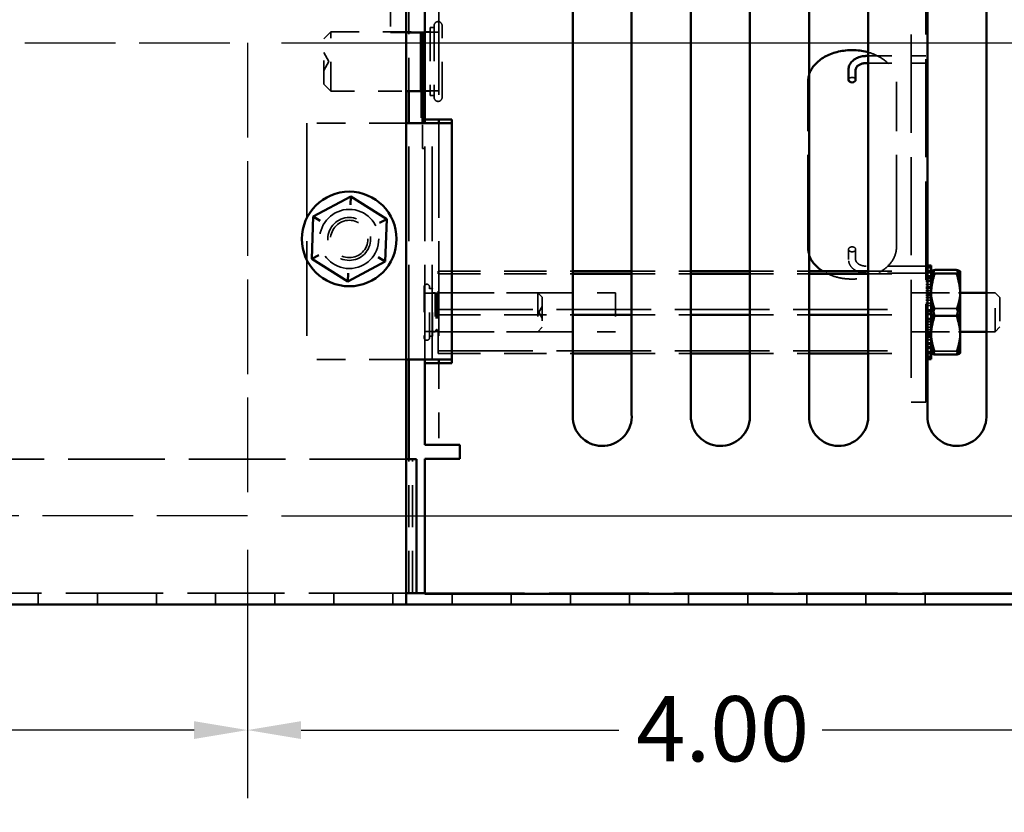
# Model space of a CAD drawing. Units: inches. Extents: x 1.1 to 49.5, y 0.6 to 38.5.
# Drawn here: x 31.4 to 35.5, y 14.1 to 17.4 of the extents above; entities that cross this region are included whole.
import ezdxf

# ---------------------------------------------------------------- set-up
doc = ezdxf.new("R2010")
doc.units = ezdxf.units.IN
doc.header["$LTSCALE"] = 2.3
doc.header["$MEASUREMENT"] = 0
doc.linetypes.add('DASHED', pattern=[0.2067, 0.1654, -0.0413])
for name, color, linetype, lineweight in [('Dimension (ANSI)', 7, 'Continuous', 25), ('Hidden (ANSI)', 7, 'DASHED', 35), ('Sketch Geometry (ANSI)', 7, 'Continuous', 25), ('Visible (ANSI)', 7, 'Continuous', 50)]:
    doc.layers.add(name, color=color, linetype=linetype, lineweight=lineweight)
doc.styles.add('Note Text (ANSI)', font='tahoma.ttf')
doc.dimstyles.new('Default (ANSI)', dxfattribs={"dimscale": 2.3, "dimtxt": 0.12, "dimasz": 0.098425, "dimexe": 0.125, "dimexo": 0.0625, "dimgap": 0.031496, "dimtad": 0, "dimtih": 1, "dimtoh": 1, "dimrnd": 1e-08, "dimzin": 0, "dimdsep": 46, "dimtxsty": 'Note Text (ANSI)', "dimcen": 0.09, "dimdle": 0.393701, "dimclrd": 256, "dimclre": 256, "dimclrt": 256, "dimadec": 0, "dimazin": 1, "dimtfac": 1, "dimtofl": 0, "dimtmove": 0, "dimatfit": 3, "dimfxl": 1, "dimtolj": 1, "dimtzin": 4, "dimlwd": -1, "dimlwe": -1, "dimarcsym": 0})

# ---------------------------------------------------------------- blocks, each defined once
blk = doc.blocks.new('*D42')
at = {"layer": 'Defpoints', "color": 0, "transparency": 16777216}
for p in [(29.4473, 15.3154), (32.3223, 15.3154), (29.4473, 14.4099)]:
    blk.add_point(p, dxfattribs=at)
at = {"layer": 'Dimension (ANSI)', "transparency": 16777216}
for p, q in [((29.4473, 15.1717), (29.4473, 14.1224)), ((32.3223, 15.1717), (32.3223, 14.1224)), ((29.6736, 14.4099), (30.461, 14.4099)), ((32.0959, 14.4099), (31.3085, 14.4099))]:
    blk.add_line(p, q, dxfattribs=at)
for points in [[(29.6736, 14.4476), (29.6736, 14.3722), (29.4473, 14.4099)], [(32.0959, 14.4476), (32.0959, 14.3722), (32.3223, 14.4099)]]:
    blk.add_solid(points, dxfattribs=at)
at = {"layer": 'Dimension (ANSI)', "transparency": 16777216, "insert": (30.5334, 14.5542), "char_height": 0.276, "attachment_point": 1, "style": 'Note Text (ANSI)'}
blk.add_mtext('\\A1;2.88', dxfattribs=at)
blk = doc.blocks.new('*D43')
at = {"layer": 'Defpoints', "color": 0, "transparency": 16777216}
for p in [(32.3223, 15.3154), (36.3223, 14.9884), (32.3223, 14.4099)]:
    blk.add_point(p, dxfattribs=at)
at = {"layer": 'Dimension (ANSI)', "transparency": 16777216}
for p, q in [((32.3223, 15.1717), (32.3223, 14.1224)), ((36.3223, 14.8447), (36.3223, 14.1224)), ((32.5486, 14.4099), (33.8929, 14.4099)), ((36.0959, 14.4099), (34.7516, 14.4099))]:
    blk.add_line(p, q, dxfattribs=at)
for points in [[(32.5486, 14.4476), (32.5486, 14.3722), (32.3223, 14.4099)], [(36.0959, 14.4476), (36.0959, 14.3722), (36.3223, 14.4099)]]:
    blk.add_solid(points, dxfattribs=at)
at = {"layer": 'Dimension (ANSI)', "transparency": 16777216, "insert": (33.9654, 14.5535), "char_height": 0.276, "attachment_point": 1, "style": 'Note Text (ANSI)'}
blk.add_mtext('\\A1;4.00', dxfattribs=at)
blk = doc.blocks.new('*D44')
at = {"layer": 'Defpoints', "color": 0, "transparency": 16777216}
for p in [(32.3223, 15.3154), (37.7339, 15.3154), (36.3223, 14.9404)]:
    blk.add_point(p, dxfattribs=at)
at = {"layer": 'Dimension (ANSI)', "transparency": 16777216}
for p, q in [((37.7339, 15.5418), (37.7339, 15.7682)), ((32.466, 15.3154), (38.0214, 15.3154)), ((36.466, 14.9404), (38.0214, 14.9404)), ((37.7339, 14.714), (37.7339, 14.2803)), ((37.7339, 14.2803), (37.5075, 14.2803))]:
    blk.add_line(p, q, dxfattribs=at)
for points in [[(37.6961, 15.5418), (37.7716, 15.5418), (37.7339, 15.3154)], [(37.6961, 14.714), (37.7716, 14.714), (37.7339, 14.9404)]]:
    blk.add_solid(points, dxfattribs=at)
at = {"layer": 'Dimension (ANSI)', "transparency": 16777216, "insert": (36.7275, 14.4246), "char_height": 0.276, "attachment_point": 1, "style": 'Note Text (ANSI)'}
blk.add_mtext('\\A1;0.38', dxfattribs=at)
blk = doc.blocks.new('*D45')
at = {"layer": 'Defpoints', "color": 0, "transparency": 16777216}
for p in [(32.3223, 17.3154), (32.3223, 15.3154), (37.0813, 15.3154)]:
    blk.add_point(p, dxfattribs=at)
at = {"layer": 'Dimension (ANSI)', "transparency": 16777216}
for p, q in [((32.466, 17.3154), (37.3688, 17.3154)), ((37.0813, 17.089), (37.0813, 16.5316)), ((37.0813, 15.5418), (37.0813, 16.0992)), ((32.466, 15.3154), (37.3688, 15.3154))]:
    blk.add_line(p, q, dxfattribs=at)
for points in [[(37.0436, 17.089), (37.119, 17.089), (37.0813, 17.3154)], [(37.0436, 15.5418), (37.119, 15.5418), (37.0813, 15.3154)]]:
    blk.add_solid(points, dxfattribs=at)
at = {"layer": 'Dimension (ANSI)', "transparency": 16777216, "insert": (36.7308, 16.4592), "char_height": 0.276, "attachment_point": 1, "style": 'Note Text (ANSI)'}
blk.add_mtext('\\A1;2.00', dxfattribs=at)

msp = doc.modelspace()

# ---------------------------------------------------------------- linework, layer by layer
at = {"layer": 'Hidden (ANSI)', "ltscale": 1.089285}
for p, q in [((35.1286, 23.046), (35.1286, 15.796)), ((35.1911, 15.796), (35.1911, 23.046))]:
    msp.add_line(p, q, dxfattribs=at)
at = {"layer": 'Hidden (ANSI)', "ltscale": 1.103141}
msp.add_line((33.1313, 21.711), (33.1313, 16.991), dxfattribs=at)
at = {"layer": 'Hidden (ANSI)', "ltscale": 0.368417}
msp.add_line((33.0045, 17.111), (33.0045, 17.556), dxfattribs=at)
at = {"layer": 'Hidden (ANSI)', "ltscale": 0.162503}
msp.add_line((32.9273, 17.484), (32.9273, 17.359), dxfattribs=at)
at = {"layer": 'Hidden (ANSI)', "ltscale": 0.37252}
msp.add_line((33.0944, 17.3792), (33.0944, 17.0928), dxfattribs=at)
at = {"layer": 'Hidden (ANSI)', "ltscale": 0.013854}
for p, q in [((33.1113, 17.3792), (33.0944, 17.3792)), ((33.1113, 17.0928), (33.0944, 17.0928))]:
    msp.add_line(p, q, dxfattribs=at)
at = {"layer": 'Hidden (ANSI)', "ltscale": 0.394444}
for p, q in [((33.1113, 17.3877), (33.1113, 17.0844)), ((33.145, 17.0844), (33.145, 17.3877))]:
    msp.add_line(p, q, dxfattribs=at)
at = {"layer": 'Hidden (ANSI)', "ltscale": 0.034742}
for p, q in [((32.645, 17.3313), (32.6747, 17.361)), ((32.645, 17.1408), (32.6747, 17.111))]:
    msp.add_line(p, q, dxfattribs=at)
at = {"layer": 'Hidden (ANSI)', "ltscale": 0.247707}
msp.add_line((32.645, 17.1408), (32.645, 17.3313), dxfattribs=at)
at = {"layer": 'Hidden (ANSI)', "ltscale": 0.325105}
for p, q in [((32.6747, 17.111), (32.6747, 17.361)), ((33.0737, 17.111), (33.0737, 17.361))]:
    msp.add_line(p, q, dxfattribs=at)
at = {"layer": 'Hidden (ANSI)', "ltscale": 0.314796}
msp.add_line((32.6747, 17.361), (33.055, 17.361), dxfattribs=at)
at = {"layer": 'Hidden (ANSI)', "ltscale": 0.053728}
msp.add_line((32.9923, 17.359), (32.9273, 17.359), dxfattribs=at)
at = {"layer": 'Hidden (ANSI)', "ltscale": 0.018442}
msp.add_line((33.055, 17.361), (33.055, 17.359), dxfattribs=at)
at = {"layer": 'Hidden (ANSI)', "ltscale": 0.001752}
msp.add_line((33.056, 17.359), (33.055, 17.361), dxfattribs=at)
at = {"layer": 'Hidden (ANSI)', "ltscale": 0.002585}
msp.add_line((33.0723, 17.3581), (33.0737, 17.361), dxfattribs=at)
at = {"layer": 'Hidden (ANSI)', "ltscale": 0.04876}
for p, q in [((33.1313, 17.3605), (33.0723, 17.3605)), ((33.1313, 17.1115), (33.0723, 17.1115)), ((33.1313, 16.2575), (33.0723, 16.2575)), ((33.1313, 16.0945), (33.0723, 16.0945))]:
    msp.add_line(p, q, dxfattribs=at)
at = {"layer": 'Hidden (ANSI)', "ltscale": 0.017042}
for p, q in [((33.0737, 17.361), (33.0944, 17.361)), ((33.0737, 17.111), (33.0944, 17.111))]:
    msp.add_line(p, q, dxfattribs=at)
at = {"layer": 'Hidden (ANSI)', "ltscale": 0.035759}
for q in [(32.645, 17.2735), (32.645, 17.1985)]:
    msp.add_line((32.6666, 17.236), q, dxfattribs=at)
at = {"layer": 'Hidden (ANSI)', "ltscale": 0.152071}
msp.add_line((33.0675, 17.1235), (33.0675, 17.243), dxfattribs=at)
at = {"layer": 'Hidden (ANSI)', "ltscale": 0.150703}
for p, q in [((34.9465, 17.2594), (35.1286, 17.2594)), ((34.9465, 17.2294), (35.1286, 17.2294)), ((34.9465, 16.3499), (35.1286, 16.3499)), ((34.9465, 16.3388), (35.1286, 16.3388)), ((34.9465, 16.1649), (35.1286, 16.1649)), ((34.9465, 16.0021), (35.1286, 16.0021))]:
    msp.add_line(p, q, dxfattribs=at)
at = {"layer": 'Hidden (ANSI)', "ltscale": 0.051658}
for p, q in [((35.1286, 17.2594), (35.1911, 17.2594)), ((35.1286, 17.2294), (35.1911, 17.2294)), ((35.1286, 16.371), (35.1911, 16.371)), ((35.1286, 16.341), (35.1911, 16.341)), ((35.1911, 16.2585), (35.1286, 16.2585)), ((35.1911, 16.0935), (35.1286, 16.0935)), ((35.1911, 15.796), (35.1286, 15.796))]:
    msp.add_line(p, q, dxfattribs=at)
at = {"layer": 'Hidden (ANSI)', "ltscale": 0.004041}
for p, q in [((33.0573, 17.1262), (33.0623, 17.1262)), ((33.0573, 17.1258), (33.0623, 17.1258)), ((33.0573, 17.1209), (33.0623, 17.1209)), ((33.0573, 17.1207), (33.0623, 17.1207)), ((33.0573, 17.1139), (33.0623, 17.1139)), ((33.0573, 17.111), (33.0623, 17.111)), ((33.0573, 17.11), (33.0623, 17.11)), ((33.0573, 17.1088), (33.0623, 17.1088)), ((33.0573, 17.1045), (33.0623, 17.1045)), ((33.0573, 17.1031), (33.0623, 17.1031)), ((33.0573, 17.103), (33.0623, 17.103)), ((33.0573, 17.0973), (33.0623, 17.0973)), ((33.0573, 17.0755), (33.0623, 17.0755)), ((33.0573, 17.0617), (33.0623, 17.0617)), ((33.0573, 17.0236), (33.0623, 17.0236)), ((33.0573, 17.0221), (33.0623, 17.0221)), ((33.0573, 17.0219), (33.0623, 17.0219)), ((33.0573, 17.0209), (33.0623, 17.0209)), ((33.0573, 17.0185), (33.0623, 17.0185)), ((33.0573, 17.0153), (33.0623, 17.0153)), ((33.0573, 17.0135), (33.0623, 17.0135)), ((33.0573, 17.0126), (33.0623, 17.0126)), ((33.0573, 17.0123), (33.0623, 17.0123)), ((33.0573, 17.0058), (33.0623, 17.0058)), ((33.0573, 17.0008), (33.0623, 17.0008))]:
    msp.add_line(p, q, dxfattribs=at)
at = {"layer": 'Hidden (ANSI)', "ltscale": 0.007214}
msp.add_line((33.0612, 17.1235), (33.0573, 17.1156), dxfattribs=at)
at = {"layer": 'Hidden (ANSI)', "ltscale": 0.027496}
msp.add_line((33.0612, 17.1235), (33.0612, 17.1284), dxfattribs=at)
at = {"layer": 'Hidden (ANSI)', "ltscale": 0.011473}
msp.add_line((33.0675, 17.1235), (33.0737, 17.111), dxfattribs=at)
at = {"layer": 'Hidden (ANSI)', "ltscale": 1.025431}
for p, q in [((34.6911, 16.4509), (34.6911, 17.1495)), ((35.0661, 16.4509), (35.0661, 17.1495))]:
    msp.add_line(p, q, dxfattribs=at)
at = {"layer": 'Hidden (ANSI)', "ltscale": 0.262872}
msp.add_line((32.6747, 17.111), (32.9923, 17.111), dxfattribs=at)
at = {"layer": 'Hidden (ANSI)', "ltscale": 0.317769}
for p, q in [((32.9572, 16.976), (32.5734, 16.976)), ((32.9572, 15.976), (32.5734, 15.976))]:
    msp.add_line(p, q, dxfattribs=at)
at = {"layer": 'Hidden (ANSI)', "ltscale": 1.051724}
for p, q in [((32.5734, 16.976), (32.5734, 15.976)), ((33.0045, 15.976), (33.0045, 16.976)), ((33.0723, 15.976), (33.0723, 16.976)), ((33.1024, 15.976), (33.1024, 16.976)), ((33.1313, 16.976), (33.1313, 15.976)), ((33.1286, 16.1871), (35.1286, 16.1871)), ((33.1286, 16.0132), (35.1286, 16.0132))]:
    msp.add_line(p, q, dxfattribs=at)
at = {"layer": 'Hidden (ANSI)', "ltscale": 0.021219}
for p, q in [((32.9821, 16.976), (32.9572, 16.976)), ((32.9821, 15.976), (32.9572, 15.976))]:
    msp.add_line(p, q, dxfattribs=at)
at = {"layer": 'Hidden (ANSI)', "ltscale": 0.009139}
for p, q in [((32.9923, 16.976), (32.9821, 16.976)), ((32.9923, 15.976), (32.9821, 15.976))]:
    msp.add_line(p, q, dxfattribs=at)
at = {"layer": 'Hidden (ANSI)', "ltscale": 0.08931}
msp.add_line((33.0623, 16.868), (33.0623, 16.976), dxfattribs=at)
at = {"layer": 'Hidden (ANSI)', "ltscale": 0.008181}
msp.add_line((33.0623, 16.868), (33.0723, 16.868), dxfattribs=at)
at = {"layer": 'Hidden (ANSI)', "ltscale": 0.049588}
for p, q in [((34.8636, 16.399), (34.8636, 16.442)), ((34.8936, 16.399), (34.8936, 16.442))]:
    msp.add_line(p, q, dxfattribs=at)
at = {"layer": 'Hidden (ANSI)', "ltscale": 0.157245}
for p, q in [((35.1286, 16.371), (34.9386, 16.371)), ((35.1286, 16.341), (34.9386, 16.341))]:
    msp.add_line(p, q, dxfattribs=at)
at = {"layer": 'Hidden (ANSI)', "ltscale": 0.005034}
for p, q in [((35.1911, 16.3735), (35.1973, 16.3735)), ((35.1973, 16.3698), (35.1911, 16.3698)), ((35.1911, 16.3515), (35.1973, 16.3515)), ((35.1973, 16.3243), (35.1911, 16.3243)), ((35.1911, 16.2824), (35.1973, 16.2824)), ((35.1911, 16.2568), (35.1973, 16.2568)), ((35.1973, 16.239), (35.1911, 16.239)), ((35.1911, 16.1848), (35.1973, 16.1848)), ((35.1911, 16.1806), (35.1973, 16.1806)), ((35.1911, 16.1479), (35.1973, 16.1479)), ((35.1973, 16.1369), (35.1911, 16.1369)), ((35.1911, 16.0849), (35.1973, 16.0849)), ((35.1911, 16.0761), (35.1973, 16.0761)), ((35.1973, 16.0452), (35.1911, 16.0452)), ((35.1911, 16.0094), (35.1973, 16.0094)), ((35.1973, 15.9886), (35.1911, 15.9886)), ((35.1911, 15.9785), (35.1973, 15.9785))]:
    msp.add_line(p, q, dxfattribs=at)
at = {"layer": 'Hidden (ANSI)', "ltscale": 0.017687}
for p, q in [((35.2125, 16.3634), (35.1911, 16.3634)), ((35.1911, 16.3426), (35.2125, 16.3426)), ((35.1911, 16.3296), (35.2125, 16.3296)), ((35.1911, 16.3271), (35.2125, 16.3271)), ((35.1911, 16.3209), (35.2125, 16.3209)), ((35.1911, 16.3113), (35.2125, 16.3113)), ((35.1911, 16.3068), (35.2125, 16.3068)), ((35.2125, 16.3068), (35.1911, 16.3068)), ((35.1911, 16.2928), (35.2125, 16.2928)), ((35.1911, 16.2759), (35.2125, 16.2759)), ((35.1911, 16.2671), (35.2125, 16.2671)), ((35.1911, 16.2489), (35.2125, 16.2489)), ((35.1911, 16.2272), (35.2125, 16.2272)), ((35.2125, 16.2151), (35.1911, 16.2151)), ((35.1911, 16.2041), (35.2125, 16.2041)), ((35.1911, 16.1714), (35.2125, 16.1714)), ((35.1911, 16.1672), (35.2125, 16.1672)), ((35.1911, 16.1248), (35.2125, 16.1248)), ((35.2125, 16.113), (35.1911, 16.113)), ((35.1911, 16.1032), (35.2125, 16.1032)), ((35.1911, 16.0953), (35.2125, 16.0953)), ((35.1911, 16.0696), (35.2125, 16.0696)), ((35.1911, 16.0592), (35.2125, 16.0592)), ((35.1911, 16.0453), (35.2125, 16.0453)), ((35.1911, 16.0407), (35.2125, 16.0407)), ((35.1911, 16.0311), (35.2125, 16.0311)), ((35.2125, 16.0278), (35.1911, 16.0278)), ((35.1911, 16.0249), (35.2125, 16.0249)), ((35.1911, 16.0224), (35.2125, 16.0224)), ((35.1911, 16.0006), (35.2125, 16.0006)), ((35.2125, 15.9822), (35.1911, 15.9822))]:
    msp.add_line(p, q, dxfattribs=at)
at = {"layer": 'Hidden (ANSI)', "ltscale": 0.470857}
for p, q in [((33.1286, 16.3499), (33.6973, 16.3499)), ((33.1286, 16.3388), (33.6973, 16.3388)), ((33.1286, 16.1649), (33.6973, 16.1649)), ((33.1286, 16.0021), (33.6973, 16.0021))]:
    msp.add_line(p, q, dxfattribs=at)
at = {"layer": 'Hidden (ANSI)', "ltscale": 0.161129}
for p, q in [((33.1286, 16.3388), (33.1286, 16.3499)), ((33.1286, 16.1649), (33.1286, 16.3388)), ((33.1286, 16.0021), (33.1286, 16.1649))]:
    msp.add_line(p, q, dxfattribs=at)
at = {"layer": 'Hidden (ANSI)', "ltscale": 0.207596}
for p, q in [((33.9465, 16.3499), (34.1973, 16.3499)), ((33.9465, 16.3388), (34.1973, 16.3388)), ((34.4465, 16.3499), (34.6973, 16.3499)), ((34.4465, 16.3388), (34.6973, 16.3388)), ((33.9465, 16.1649), (34.1973, 16.1649)), ((34.4465, 16.1649), (34.6973, 16.1649)), ((33.9465, 16.0021), (34.1973, 16.0021)), ((34.4465, 16.0021), (34.6973, 16.0021))]:
    msp.add_line(p, q, dxfattribs=at)
at = {"layer": 'Hidden (ANSI)', "ltscale": 0.277369}
for p, q in [((33.0686, 16.2827), (33.0686, 16.0694)), ((33.0923, 16.0694), (33.0923, 16.2827))]:
    msp.add_line(p, q, dxfattribs=at)
at = {"layer": 'Hidden (ANSI)', "ltscale": 0.009713}
for p, q in [((33.0923, 16.2767), (33.1041, 16.2767)), ((33.0923, 16.0753), (33.1041, 16.0753))]:
    msp.add_line(p, q, dxfattribs=at)
at = {"layer": 'Hidden (ANSI)', "ltscale": 0.261951}
msp.add_line((33.1041, 16.0753), (33.1041, 16.2767), dxfattribs=at)
at = {"layer": 'Hidden (ANSI)', "ltscale": 0.009962}
for p, q in [((33.1163, 16.258), (33.1041, 16.258)), ((33.1163, 16.094), (33.1041, 16.094))]:
    msp.add_line(p, q, dxfattribs=at)
at = {"layer": 'Hidden (ANSI)', "ltscale": 0.213235}
for p, q in [((33.1163, 16.258), (33.1163, 16.094)), ((33.55, 16.258), (33.55, 16.094)), ((33.8786, 16.258), (33.8786, 16.094)), ((35.4836, 16.094), (35.4836, 16.258))]:
    msp.add_line(p, q, dxfattribs=at)
at = {"layer": 'Hidden (ANSI)', "ltscale": 0.007492}
for p, q in [((33.1204, 16.2498), (33.1163, 16.258)), ((33.1245, 16.2498), (33.1286, 16.258)), ((33.1204, 16.1022), (33.1163, 16.094)), ((33.1245, 16.1022), (33.1286, 16.094))]:
    msp.add_line(p, q, dxfattribs=at)
at = {"layer": 'Hidden (ANSI)', "ltscale": 0.191901}
for p, q in [((33.1204, 16.2498), (33.1204, 16.1022)), ((33.1245, 16.2498), (33.1245, 16.1022))]:
    msp.add_line(p, q, dxfattribs=at)
at = {"layer": 'Hidden (ANSI)', "ltscale": 0.620997}
for p, q in [((33.1286, 16.258), (33.8786, 16.258)), ((33.1286, 16.094), (33.8786, 16.094))]:
    msp.add_line(p, q, dxfattribs=at)
at = {"layer": 'Hidden (ANSI)', "ltscale": 0.348874}
for p, q in [((33.55, 16.258), (33.1286, 16.258)), ((33.55, 16.094), (33.1286, 16.094))]:
    msp.add_line(p, q, dxfattribs=at)
at = {"layer": 'Hidden (ANSI)', "ltscale": 0.021683}
for p, q in [((33.5686, 16.2394), (33.55, 16.258)), ((33.5686, 16.1126), (33.55, 16.094))]:
    msp.add_line(p, q, dxfattribs=at)
at = {"layer": 'Hidden (ANSI)', "ltscale": 0.164844}
msp.add_line((33.5686, 16.2394), (33.5686, 16.1126), dxfattribs=at)
at = {"layer": 'Hidden (ANSI)', "ltscale": 0.171719}
for p, q in [((35.1286, 16.258), (35.336, 16.258)), ((35.1286, 16.094), (35.336, 16.094))]:
    msp.add_line(p, q, dxfattribs=at)
at = {"layer": 'Hidden (ANSI)', "ltscale": 0.119961}
for p, q in [((35.1911, 16.258), (35.336, 16.258)), ((35.1911, 16.094), (35.336, 16.094))]:
    msp.add_line(p, q, dxfattribs=at)
at = {"layer": 'Hidden (ANSI)', "ltscale": 0.030625}
for p, q in [((35.4465, 16.258), (35.4836, 16.258)), ((35.4465, 16.094), (35.4836, 16.094))]:
    msp.add_line(p, q, dxfattribs=at)
at = {"layer": 'Hidden (ANSI)', "ltscale": 0.023323}
for p, q in [((35.5036, 16.238), (35.4836, 16.258)), ((35.5036, 16.114), (35.4836, 16.094))]:
    msp.add_line(p, q, dxfattribs=at)
at = {"layer": 'Hidden (ANSI)', "ltscale": 0.161202}
msp.add_line((35.5036, 16.238), (35.5036, 16.114), dxfattribs=at)
at = {"layer": 'Hidden (ANSI)', "ltscale": 0.023424}
for q in [(33.5686, 16.2006), (33.5686, 16.1514)]:
    msp.add_line((33.5544, 16.176), q, dxfattribs=at)
at = {"layer": 'Hidden (ANSI)', "ltscale": 0.076745}
for p, q in [((35.3207, 16.1913), (35.2279, 16.1913)), ((35.3207, 16.0123), (35.2279, 16.0123))]:
    msp.add_line(p, q, dxfattribs=at)
at = {"layer": 'Hidden (ANSI)', "ltscale": 0.285604}
msp.add_line((33.1313, 15.961), (33.1313, 15.616), dxfattribs=at)
at = {"layer": 'Hidden (ANSI)', "ltscale": 1.073082}
msp.add_line((32.9923, 15.5554), (26.3603, 15.5554), dxfattribs=at)
at = {"layer": 'Hidden (ANSI)', "ltscale": 0.469449}
for p, q in [((33.0045, 14.9884), (33.0045, 15.5554)), ((33.0192, 14.9884), (33.0192, 15.5554))]:
    msp.add_line(p, q, dxfattribs=at)
at = {"layer": 'Hidden (ANSI)', "ltscale": 1.08093}
msp.add_line((32.9928, 14.9884), (26.3123, 14.9884), dxfattribs=at)
at = {"layer": 'Hidden (ANSI)', "ltscale": 0.03965}
for p, q in [((31.4373, 14.9404), (31.4373, 14.9884)), ((31.6873, 14.9404), (31.6873, 14.9884)), ((31.9373, 14.9404), (31.9373, 14.9884)), ((32.1873, 14.9404), (32.1873, 14.9884)), ((32.4373, 14.9404), (32.4373, 14.9884)), ((32.6873, 14.9404), (32.6873, 14.9884)), ((32.9373, 14.9404), (32.9373, 14.9884)), ((33.1873, 14.9404), (33.1873, 14.9884)), ((33.4373, 14.9404), (33.4373, 14.9884)), ((33.6873, 14.9404), (33.6873, 14.9884)), ((33.9373, 14.9404), (33.9373, 14.9884)), ((34.1873, 14.9404), (34.1873, 14.9884)), ((34.4373, 14.9404), (34.4373, 14.9884)), ((34.6873, 14.9404), (34.6873, 14.9884)), ((34.9373, 14.9404), (34.9373, 14.9884)), ((35.1873, 14.9404), (35.1873, 14.9884))]:
    msp.add_line(p, q, dxfattribs=at)
at = {"layer": 'Hidden (ANSI)', "ltscale": 1.106322}
msp.add_line((33.0723, 14.9884), (36.228, 14.9884), dxfattribs=at)
at = {"layer": 'Hidden (ANSI)', "ltscale": 0.826022}
msp.add_circle((32.7523, 16.486), 0.125, dxfattribs=at)
at = {"layer": 'Hidden (ANSI)', "ltscale": 0.470798}
msp.add_circle((32.7523, 16.486), 0.0905, dxfattribs=at)
at = {"layer": 'Hidden (ANSI)', "ltscale": 0.41096}
msp.add_circle((32.7523, 16.486), 0.079, dxfattribs=at)
at = {"layer": 'Hidden (ANSI)', "ltscale": 0.043738}
for centre, start, end in [((33.1281, 17.3877), 0, 180), ((33.1281, 17.0844), 180, 0)]:
    msp.add_arc(centre, 0.0169, start, end, dxfattribs=at)
at = {"layer": 'Hidden (ANSI)'}
for centre, radius, start, end in [((33.1281, 17.3877), 0.0169, 180, 180.0062), ((33.1281, 17.3877), 0.0169, 359.9938, 0), ((33.1281, 17.0844), 0.0169, 179.9938, 180), ((33.1281, 17.0844), 0.0169, 0, 0.0062), ((33.0804, 16.2827), 0.0118, 180, 180.0074), ((33.0804, 16.2827), 0.0118, 359.9926, 0), ((33.0804, 16.0694), 0.0118, 179.9926, 180), ((33.0804, 16.0694), 0.0118, 0, 0.0074)]:
    msp.add_arc(centre, radius, start, end, dxfattribs=at)
at = {"layer": 'Hidden (ANSI)', "ltscale": 0.00532}
msp.add_arc((33.0643, 17.1181), 0.00625, 60, 120, dxfattribs=at)
at = {"layer": 'Hidden (ANSI)', "ltscale": 0.030729}
for centre, start, end in [((33.0804, 16.2827), 0, 180), ((33.0804, 16.0694), 180, 0)]:
    msp.add_arc(centre, 0.0118, start, end, dxfattribs=at)
at = {"layer": 'Hidden (ANSI)', "ltscale": 0.003456}
for centre, start, end in [((33.1224, 16.2534), 240, 300), ((33.1224, 16.0987), 60, 120)]:
    msp.add_arc(centre, 0.0041, start, end, dxfattribs=at)
at = {"layer": 'Hidden (ANSI)', "ltscale": 0.038925}
msp.add_ellipse((34.8786, 17.1584), major_axis=(-0.015, 0), ratio=0.697629, start_param=3.141593, end_param=6.283185, dxfattribs=at)
at = {"layer": 'Hidden (ANSI)', "ltscale": 0.077949}
msp.add_ellipse((34.8786, 16.442), major_axis=(0.015, 0), ratio=0.697629, dxfattribs=at)
at = {"layer": 'Hidden (ANSI)', "ltscale": 0.18369}
msp.add_open_spline([(34.9465, 17.275), (34.9632, 17.2704), (34.9791, 17.264), (35.0094, 17.2472), (35.0234, 17.2364), (35.0459, 17.2121), (35.0545, 17.1986), (35.0639, 17.173), (35.0661, 17.1613), (35.0661, 17.1495)], degree=3, knots=[6.661044, 6.661044, 6.661044, 6.661044, 6.953794, 6.953794, 7.280981, 7.280981, 7.601708, 7.601708, 7.853982, 7.853982, 7.853982, 7.853982], dxfattribs=at)
at = {"layer": 'Hidden (ANSI)', "ltscale": 0.03877}
for points in [[(34.6911, 17.1495), (34.6911, 17.1612), (34.6932, 17.1728), (34.6973, 17.184)], [(34.6973, 16.4164), (34.6932, 16.4276), (34.6911, 16.4393), (34.6911, 16.4509)]]:
    msp.add_open_spline(points, degree=3, dxfattribs=at)
at = {"layer": 'Hidden (ANSI)', "ltscale": 0.353476}
msp.add_open_spline([(35.0661, 16.4509), (35.0661, 16.437), (35.063, 16.423), (35.0512, 16.3963), (35.0423, 16.3836), (35.0193, 16.3606), (35.005, 16.3503), (34.9726, 16.3335), (34.9544, 16.3269), (34.9161, 16.3183), (34.8959, 16.3162), (34.8558, 16.3166), (34.8358, 16.3191), (34.7978, 16.3285), (34.7798, 16.3355), (34.7605, 16.3461), (34.7574, 16.348), (34.7544, 16.3499)], degree=3, knots=[1.570796, 1.570796, 1.570796, 1.570796, 1.870474, 1.870474, 2.178962, 2.178962, 2.500847, 2.500847, 2.828246, 2.828246, 3.156271, 3.156271, 3.484166, 3.484166, 3.812202, 3.812202, 3.877742, 3.877742, 3.877742, 3.877742], dxfattribs=at)
at = {"layer": 'Hidden (ANSI)', "ltscale": 0.095017}
msp.add_open_spline([(34.9386, 16.341), (34.9312, 16.341), (34.9237, 16.3418), (34.9095, 16.3452), (34.9027, 16.3476), (34.8901, 16.3542), (34.8844, 16.3582), (34.8746, 16.3678), (34.8706, 16.3734), (34.8653, 16.3852), (34.8638, 16.3913), (34.8636, 16.398), (34.8636, 16.3985), (34.8636, 16.399)], degree=3, knots=[4.712389, 4.712389, 4.712389, 4.712389, 5.026548, 5.026548, 5.340708, 5.340708, 5.654867, 5.654867, 5.969026, 5.969026, 6.260326, 6.260326, 6.283185, 6.283185, 6.283185, 6.283185], dxfattribs=at)
at = {"layer": 'Hidden (ANSI)', "ltscale": 0.062609}
msp.add_open_spline([(34.9386, 16.371), (34.9338, 16.371), (34.9291, 16.3715), (34.9202, 16.3734), (34.916, 16.3748), (34.9085, 16.3782), (34.9053, 16.3803), (34.9, 16.3847), (34.8979, 16.3871), (34.8949, 16.392), (34.8941, 16.3944), (34.8936, 16.3975), (34.8936, 16.3982), (34.8936, 16.399)], degree=3, knots=[4.712389, 4.712389, 4.712389, 4.712389, 5.000274, 5.000274, 5.287234, 5.287234, 5.573193, 5.573193, 5.866033, 5.866033, 6.180192, 6.180192, 6.283185, 6.283185, 6.283185, 6.283185], dxfattribs=at)
at = {"layer": 'Hidden (ANSI)', "ltscale": 0.083348}
for points, weights in [([(35.2125, 16.2732), (35.2125, 16.3112), (35.2279, 16.3551)], [1, 1.0930923738, 1.10906450004]), ([(35.3207, 16.3551), (35.336, 16.3112), (35.336, 16.2732)], [1.10906450004, 1.0930923738, 1]), ([(35.2279, 16.1913), (35.2125, 16.2352), (35.2125, 16.2732)], [1.10906450004, 1.0930923738, 1]), ([(35.336, 16.2732), (35.336, 16.2352), (35.3207, 16.1913)], [1, 1.0930923738, 1.10906450004]), ([(35.2125, 16.1018), (35.2125, 16.1433), (35.2279, 16.1913)], [1, 1.0930923738, 1.10906450004]), ([(35.3207, 16.1913), (35.336, 16.1433), (35.336, 16.1018)], [1.10906450004, 1.0930923738, 1]), ([(35.2279, 16.0123), (35.2125, 16.0603), (35.2125, 16.1018)], [1.10906450004, 1.0930923738, 1]), ([(35.336, 16.1018), (35.336, 16.0603), (35.3207, 16.0123)], [1, 1.0930923738, 1.10906450004]), ([(35.2125, 16.0046), (35.2125, 16.0082), (35.2279, 16.0123)], [1, 1.0930923738, 1.10906450004]), ([(35.3207, 16.0123), (35.336, 16.0082), (35.336, 16.0046)], [1.10906450004, 1.0930923738, 1])]:
    msp.add_rational_spline(points, weights, degree=2, dxfattribs=at)
at = {"layer": 'Hidden (ANSI)', "ltscale": 0.010921}
for points, weights in [([(35.2128, 16.0036), (35.2125, 16.0041), (35.2125, 16.0046)], [1.02349241268, 1.01243413137, 1]), ([(35.336, 16.0046), (35.336, 16.0041), (35.3357, 16.0036)], [1, 1.01243413137, 1.02349241268])]:
    msp.add_rational_spline(points, weights, degree=2, dxfattribs=at)
at = {"layer": 'Sketch Geometry (ANSI)', "linetype": 'DASHED', "ltscale": 1.007902}
for p, q in [((29.4473, 17.3154), (32.3223, 17.3154)), ((32.3223, 15.3154), (29.4473, 15.3154))]:
    msp.add_line(p, q, dxfattribs=at)
at = {"layer": 'Sketch Geometry (ANSI)', "linetype": 'DASHED', "ltscale": 1.051724}
msp.add_line((32.3223, 17.3154), (32.3223, 15.3154), dxfattribs=at)
at = {"layer": 'Visible (ANSI)'}
for p, q in [((32.9923, 15.036), (32.9923, 23.8448)), ((33.0723, 16.991), (33.0723, 21.711)), ((33.9465, 17.7401), (33.9465, 15.746)), ((34.4465, 17.7401), (34.4465, 15.746)), ((34.9465, 17.7401), (34.9465, 15.746)), ((35.4465, 17.7401), (35.4465, 15.746)), ((33.6973, 15.726), (33.6973, 17.726)), ((34.1973, 15.726), (34.1973, 17.726)), ((34.6973, 15.726), (34.6973, 17.726)), ((35.1973, 15.726), (35.1973, 17.726)), ((33.0723, 17.359), (32.9923, 17.359)), ((33.055, 17.359), (33.055, 17.111)), ((33.0612, 17.3485), (33.056, 17.359)), ((33.0612, 17.1284), (33.0612, 17.3485)), ((33.0675, 17.3485), (33.0723, 17.3581)), ((33.0675, 17.243), (33.0675, 17.3485)), ((33.0623, 17.243), (33.0723, 17.243)), ((33.0623, 16.976), (33.0623, 17.243)), ((34.9386, 17.2594), (34.9465, 17.2594)), ((34.8636, 17.1584), (34.8636, 17.2014)), ((34.8936, 17.1584), (34.8936, 17.2014)), ((34.9386, 17.2294), (34.9465, 17.2294)), ((33.0573, 17.1156), (33.055, 17.111)), ((33.0573, 17.1213), (33.0573, 17.1284)), ((33.0573, 17.1284), (33.0623, 17.1284)), ((33.0573, 17.0982), (33.0573, 17.1213)), ((32.9923, 17.111), (33.055, 17.111)), ((33.0045, 16.976), (33.0045, 17.111)), ((33.0573, 17.0703), (33.0573, 17.0982)), ((33.0573, 17.069), (33.0573, 17.0703)), ((33.0573, 17.0703), (33.0623, 17.0703)), ((33.0573, 17.0609), (33.0573, 17.069)), ((33.0573, 17.069), (33.0623, 17.069)), ((33.0573, 17.0378), (33.0573, 17.0609)), ((33.0573, 17.0097), (33.0573, 17.0378)), ((33.0573, 16.9981), (33.0573, 17.0097)), ((33.0573, 16.9981), (33.0623, 16.9981)), ((33.1863, 16.991), (33.0723, 16.991)), ((33.0723, 16.976), (33.0723, 16.991)), ((33.1313, 16.991), (33.1313, 16.976)), ((33.1863, 16.991), (33.1863, 16.976)), ((33.0526, 16.976), (32.9923, 16.976)), ((33.0526, 16.976), (33.1024, 16.976)), ((33.1863, 16.976), (33.1024, 16.976)), ((33.1863, 16.976), (33.1863, 15.976)), ((32.7586, 16.6655), (32.6, 16.5812)), ((32.7574, 16.6308), (32.7586, 16.6655)), ((32.9108, 16.5702), (32.7586, 16.6655)), ((32.6, 16.5812), (32.5937, 16.4018)), ((32.6294, 16.5628), (32.6, 16.5812)), ((32.8802, 16.554), (32.9108, 16.5702)), ((32.9045, 16.3908), (32.9108, 16.5702)), ((32.6243, 16.418), (32.5937, 16.4018)), ((32.9045, 16.3908), (32.8751, 16.4092)), ((32.5937, 16.4018), (32.7459, 16.3066)), ((32.7459, 16.3066), (32.9045, 16.3908)), ((35.1973, 16.3735), (35.2125, 16.3735)), ((35.2125, 16.3698), (35.1973, 16.3698)), ((35.2125, 16.3735), (35.2125, 16.3698)), ((35.2125, 16.3515), (35.2125, 16.3698)), ((32.7472, 16.3412), (32.7459, 16.3066)), ((33.6973, 16.3499), (33.9465, 16.3499)), ((33.6973, 16.3388), (33.9465, 16.3388)), ((34.1973, 16.3499), (34.4465, 16.3499)), ((34.1973, 16.3388), (34.4465, 16.3388)), ((34.6973, 16.3499), (34.9465, 16.3499)), ((34.6973, 16.3388), (34.9465, 16.3388)), ((35.1973, 16.3515), (35.2125, 16.3515)), ((35.2125, 16.3243), (35.1973, 16.3243)), ((35.2125, 16.3515), (35.2125, 16.3279)), ((35.2125, 16.3479), (35.2128, 16.3484)), ((35.2125, 16.3279), (35.2125, 16.3243)), ((35.2125, 16.2824), (35.2125, 16.3243)), ((35.3207, 16.3551), (35.2279, 16.3551)), ((35.3207, 16.3397), (35.2279, 16.3397)), ((35.336, 16.3479), (35.3357, 16.3484)), ((35.336, 16.3474), (35.336, 16.3479)), ((35.336, 16.2502), (35.336, 16.3474)), ((35.1973, 16.2824), (35.2125, 16.2824)), ((35.2125, 16.2824), (35.2125, 16.2674)), ((35.1973, 16.2568), (35.2125, 16.2568)), ((35.2125, 16.239), (35.1973, 16.239)), ((35.2125, 16.2674), (35.2125, 16.2502)), ((35.2125, 16.2502), (35.2125, 16.239)), ((35.2125, 16.1848), (35.2125, 16.239)), ((35.336, 16.258), (35.4465, 16.258)), ((35.336, 16.0788), (35.336, 16.2502)), ((33.6973, 16.1649), (33.9465, 16.1649)), ((34.1973, 16.1649), (34.4465, 16.1649)), ((34.6973, 16.1649), (34.9465, 16.1649)), ((35.1973, 16.1848), (35.2125, 16.1848)), ((35.1973, 16.1806), (35.2125, 16.1806)), ((35.2125, 16.1848), (35.2125, 16.1823)), ((35.2125, 16.1823), (35.2125, 16.1433)), ((35.3207, 16.1607), (35.2279, 16.1607)), ((35.1973, 16.1479), (35.2125, 16.1479)), ((35.2125, 16.1369), (35.1973, 16.1369)), ((35.2125, 16.1433), (35.2125, 16.1369)), ((35.2125, 16.0849), (35.2125, 16.1369)), ((35.1973, 16.0849), (35.2125, 16.0849)), ((35.1973, 16.0761), (35.2125, 16.0761)), ((35.2125, 16.0849), (35.2125, 16.0788)), ((35.2125, 16.0788), (35.2125, 16.0633)), ((35.336, 16.094), (35.4465, 16.094)), ((35.336, 16.0041), (35.336, 16.0788)), ((35.2125, 16.0452), (35.1973, 16.0452)), ((35.2125, 16.0633), (35.2125, 16.0452)), ((35.2125, 16.0094), (35.2125, 16.0452)), ((33.6973, 16.0021), (33.9465, 16.0021)), ((34.1973, 16.0021), (34.4465, 16.0021)), ((34.6973, 16.0021), (34.9465, 16.0021)), ((35.1973, 16.0094), (35.2125, 16.0094)), ((35.2125, 15.9886), (35.1973, 15.9886)), ((35.2125, 16.0094), (35.2125, 15.9886)), ((35.2125, 16.0041), (35.2128, 16.0036)), ((35.2125, 15.9785), (35.2125, 15.9886)), ((35.3207, 15.997), (35.2279, 15.997)), ((35.336, 16.0041), (35.3357, 16.0036)), ((33.0526, 15.976), (32.9923, 15.976)), ((33.0045, 15.5554), (33.0045, 15.976)), ((33.0526, 15.976), (33.1024, 15.976)), ((33.0723, 15.961), (33.0723, 15.976)), ((33.0723, 15.616), (33.0723, 15.961)), ((33.0723, 15.961), (33.1863, 15.961)), ((33.1863, 15.976), (33.1024, 15.976)), ((33.1313, 15.976), (33.1313, 15.961)), ((33.1863, 15.976), (33.1863, 15.961)), ((35.1973, 15.9785), (35.2125, 15.9785)), ((33.1903, 15.616), (33.0723, 15.616)), ((33.1903, 15.616), (33.2198, 15.616)), ((33.2198, 15.616), (33.2198, 15.557)), ((33.0367, 15.5554), (32.9923, 15.5554)), ((33.0367, 14.9884), (33.0367, 15.5554)), ((33.2198, 15.557), (33.0723, 15.557)), ((33.0723, 15.557), (33.0723, 14.986)), ((32.9928, 15.036), (32.9923, 15.036)), ((32.9928, 15.036), (32.9928, 14.9884)), ((32.9928, 14.9404), (32.9928, 14.9884)), ((32.9928, 14.9884), (33.0723, 14.9884)), ((33.0723, 14.986), (36.2043, 14.986)), ((32.9928, 14.9404), (26.3123, 14.9404)), ((36.3223, 14.9404), (32.9928, 14.9404))]:
    msp.add_line(p, q, dxfattribs=at)
msp.add_circle((32.7523, 16.486), 0.2, dxfattribs=at)
for centre, radius, start, end in [((33.0643, 17.3539), 0.00625, 240, 300), ((33.8219, 15.736), 0.125, 184.5886, 4.5886), ((34.3219, 15.736), 0.125, 184.5886, 4.5886), ((34.8219, 15.736), 0.125, 184.5886, 4.5886), ((35.3219, 15.736), 0.125, 184.5886, 4.5886)]:
    msp.add_arc(centre, radius, start, end, dxfattribs=at)
msp.add_ellipse((34.8786, 17.1584), major_axis=(0.015, 0), ratio=0.697629, start_param=3.141593, end_param=6.283185, dxfattribs=at)
for points, knots in [([(34.6973, 17.184), (34.6981, 17.1862), (34.699, 17.1884), (34.7059, 17.2041), (34.7148, 17.2168), (34.7378, 17.2398), (34.7521, 17.2501), (34.7845, 17.2669), (34.8027, 17.2735), (34.841, 17.2822), (34.8612, 17.2843), (34.9013, 17.2839), (34.9214, 17.2813), (34.9424, 17.2761), (34.9444, 17.2756), (34.9465, 17.275)], [4.96235, 4.96235, 4.96235, 4.96235, 5.012067, 5.012067, 5.320555, 5.320555, 5.64244, 5.64244, 5.969839, 5.969839, 6.297864, 6.297864, 6.625759, 6.625759, 6.661044, 6.661044, 6.661044, 6.661044]), ([(34.8636, 17.2014), (34.8636, 17.2073), (34.8647, 17.2131), (34.8691, 17.2243), (34.8724, 17.2295), (34.881, 17.2393), (34.8864, 17.2437), (34.8985, 17.2509), (34.9051, 17.2537), (34.9191, 17.2578), (34.9264, 17.2589), (34.9354, 17.2594), (34.937, 17.2594), (34.9386, 17.2594)], [6.283185, 6.283185, 6.283185, 6.283185, 6.557231, 6.557231, 6.844778, 6.844778, 7.158937, 7.158937, 7.473097, 7.473097, 7.787256, 7.787256, 7.853982, 7.853982, 7.853982, 7.853982]), ([(34.8936, 17.2014), (34.8936, 17.2037), (34.894, 17.2061), (34.8963, 17.211), (34.898, 17.2135), (34.9029, 17.2184), (34.906, 17.2207), (34.9131, 17.2245), (34.9171, 17.2261), (34.9258, 17.2284), (34.9304, 17.2291), (34.9362, 17.2294), (34.9374, 17.2294), (34.9386, 17.2294)], [6.283185, 6.283185, 6.283185, 6.283185, 6.597345, 6.597345, 6.911504, 6.911504, 7.210492, 7.210492, 7.496853, 7.496853, 7.783425, 7.783425, 7.853982, 7.853982, 7.853982, 7.853982]), ([(34.7544, 16.3499), (34.7422, 16.3576), (34.7314, 16.3664), (34.7112, 16.3883), (34.7027, 16.4018), (34.6973, 16.4162), (34.6973, 16.4163), (34.6973, 16.4164)], [3.8777421, 3.8777421, 3.8777421, 3.8777421, 4.1393879, 4.1393879, 4.4601158, 4.4601158, 4.4624276, 4.4624276, 4.4624276, 4.4624276])]:
    msp.add_open_spline(points, degree=3, knots=knots, dxfattribs=at)
for points, weights in [([(35.2279, 16.3551), (35.2125, 16.3509), (35.2125, 16.3474)], [1.10906450004, 1.0930923738, 1]), ([(35.2125, 16.3474), (35.2125, 16.3438), (35.2279, 16.3397)], [1, 1.0930923738, 1.10906450004]), ([(35.2279, 16.3397), (35.2125, 16.2918), (35.2125, 16.2502)], [1.10906450004, 1.0930923738, 1]), ([(35.336, 16.3474), (35.336, 16.3509), (35.3207, 16.3551)], [1, 1.0930923738, 1.10906450004]), ([(35.3207, 16.3397), (35.336, 16.3438), (35.336, 16.3474)], [1.10906450004, 1.0930923738, 1]), ([(35.336, 16.2502), (35.336, 16.2918), (35.3207, 16.3397)], [1, 1.0930923738, 1.10906450004]), ([(35.2125, 16.2502), (35.2125, 16.2087), (35.2279, 16.1607)], [1, 1.0930923738, 1.10906450004]), ([(35.3207, 16.1607), (35.336, 16.2087), (35.336, 16.2502)], [1.10906450004, 1.0930923738, 1]), ([(35.2279, 16.1607), (35.2125, 16.1168), (35.2125, 16.0788)], [1.10906450004, 1.0930923738, 1]), ([(35.336, 16.0788), (35.336, 16.1168), (35.3207, 16.1607)], [1, 1.0930923738, 1.10906450004]), ([(35.2125, 16.0788), (35.2125, 16.0408), (35.2279, 15.997)], [1, 1.0930923738, 1.10906450004]), ([(35.3207, 15.997), (35.336, 16.0408), (35.336, 16.0788)], [1.10906450004, 1.0930923738, 1]), ([(35.2279, 15.997), (35.2146, 16.0005), (35.2128, 16.0036)], [1.10906450004, 1.09522573348, 1.02349241268]), ([(35.3357, 16.0036), (35.334, 16.0005), (35.3207, 15.997)], [1.02349241268, 1.09522573348, 1.10906450004])]:
    msp.add_rational_spline(points, weights, degree=2, dxfattribs=at)

# ---------------------------------------------------------------- dimensions: what is measured, and where the dimension line sits
at = {"layer": 'Dimension (ANSI)'}
for base, p1, p2, angle, override, picture, middle in [((37.0813, 15.3154), (32.3223, 17.3154), (32.3223, 15.3154), 90, {"dimgap": 0.031496, "dimdec": 2, "dimtol": 0, "dimlim": 0, "dimtp": 0, "dimtm": 0, "dimtdec": 2, "dimatfit": 1}, '*D45', (37.0813, 16.3154)), ((37.7338770598, 15.3154072672), (36.3222600261, 14.9404072672), (32.3222600261, 15.3154072672), 90, {"dimgap": 0.031496, "dimdec": 2, "dimtol": 0, "dimlim": 0, "dimtp": 0, "dimtm": 0, "dimtdec": 2, "dimatfit": 1}, '*D44', (37.0812999285, 14.2803126356)), ((29.4472600261, 14.4098954561), (32.3222600261, 15.3154072672), (29.4472600261, 15.3154072672), 180, {"dimgap": 0.031496, "dimtih": 0, "dimtoh": 0, "dimdec": 2, "dimtol": 0, "dimlim": 0, "dimtp": 0, "dimtm": 0, "dimtdec": 2, "dimatfit": 1}, '*D42', (30.8847600261, 14.4098954561)), ((32.3223, 14.4099), (36.3223, 14.9884), (32.3223, 15.3154), 180, {"dimgap": 0.031496, "dimtih": 0, "dimtoh": 0, "dimdec": 2, "dimtol": 0, "dimlim": 0, "dimtp": 0, "dimtm": 0, "dimtdec": 2, "dimatfit": 1}, '*D43', (34.3223, 14.4099))]:
    dim = msp.add_linear_dim(base=base, p1=p1, p2=p2, angle=angle, dimstyle='Default (ANSI)', override=override, dxfattribs=at)
    dim.commit()
    dim.dimension.update_dxf_attribs({"geometry": picture, "text_midpoint": middle, "dimtype": 160})

doc.saveas('drawing.dxf')
